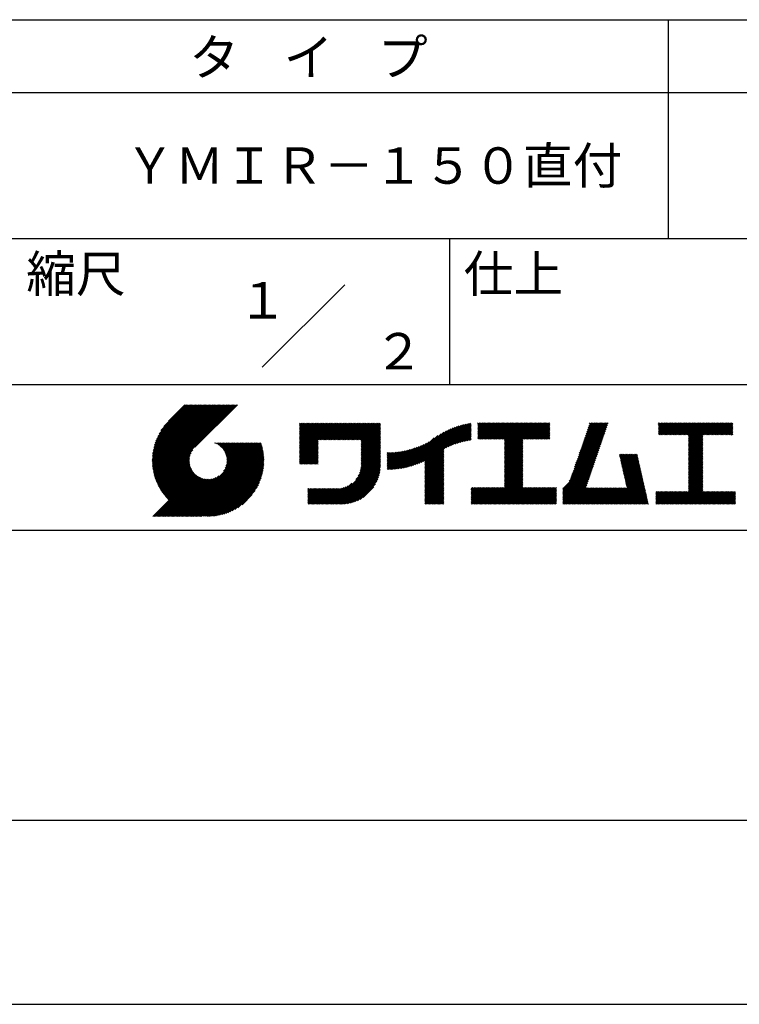
# Model space of a CAD drawing. Extents: x 0 to 420, y 0 to 594.
# Drawn here: x 221 to 319, y 0 to 135 of the extents above; entities that cross this region are included whole.
import ezdxf
from ezdxf.enums import TextEntityAlignment as Align

# ---------------------------------------------------------------- set-up
doc = ezdxf.new("R2010")
doc.units = 0
doc.header["$LTSCALE"] = 0.4
doc.layers.get('DEFPOINTS').update_dxf_attribs({"linetype": 'CONTINUOUS'})
doc.layers.add('TITLE', color=7, linetype='CONTINUOUS')
doc.styles.get("Standard").update_dxf_attribs({"font": 'romans.shx', "bigfont": 'bigfont.shx'})

msp = doc.modelspace()

# ---------------------------------------------------------------- linework, layer by layer
at = {"layer": 'DEFPOINTS'}
msp.add_line((0, 0), (420, 0), dxfattribs=at)
at = {"layer": 'TITLE'}
for p, q in [((40, 135), (399.5, 135)), ((309.75, 135), (309.75, 105)), ((40, 125), (399.5, 125)), ((40, 105), (399.5, 105)), ((279.75, 105), (279.75, 85)), ((254.09, 87.34), (265.41, 98.66)), ((219.75, 85), (399.5, 85)), ((239, 74.67), (246.54, 82.21)), ((239, 74.5), (246.71, 82.21)), ((239, 74.33), (246.89, 82.21)), ((239.01, 74.85), (246.36, 82.21)), ((239.01, 74.16), (247.06, 82.21)), ((239.02, 75.04), (246.19, 82.21)), ((239.02, 73.99), (247.24, 82.21)), ((239.03, 75.22), (246.01, 82.21)), ((239.04, 73.83), (247.41, 82.21)), ((239.05, 75.42), (245.84, 82.21)), ((239.05, 73.67), (247.59, 82.21)), ((239.07, 73.52), (247.76, 82.21)), ((239.08, 75.62), (245.67, 82.21)), ((239.09, 73.37), (247.93, 82.21)), ((239.11, 75.82), (245.49, 82.21)), ((239.12, 73.22), (248.11, 82.21)), ((239.15, 76.04), (245.32, 82.21)), ((239.15, 73.07), (248.28, 82.21)), ((239.18, 72.93), (248.46, 82.21)), ((239.19, 76.26), (245.14, 82.21)), ((239.21, 72.78), (248.63, 82.21)), ((239.24, 72.64), (248.81, 82.21)), ((239.25, 76.49), (244.97, 82.21)), ((239.28, 72.51), (248.98, 82.21)), ((239.32, 76.73), (244.79, 82.21)), ((239.32, 72.37), (249.16, 82.21)), ((239.36, 72.24), (249.33, 82.21)), ((239.4, 76.99), (244.62, 82.21)), ((239.4, 72.11), (249.51, 82.21)), ((239.45, 71.98), (249.68, 82.21)), ((239.5, 77.26), (244.44, 82.21)), ((239.5, 71.85), (249.85, 82.21)), ((239.54, 71.72), (250.03, 82.21)), ((239.59, 71.6), (250.2, 82.21)), ((239.61, 77.55), (244.27, 82.21)), ((239.65, 71.48), (250.38, 82.21)), ((239.7, 71.36), (250.55, 82.21)), ((239.76, 77.87), (244.09, 82.21)), ((239.94, 78.23), (243.92, 82.21)), ((240.19, 78.66), (243.74, 82.21)), ((240.6, 79.24), (243.57, 82.21)), ((243.48, 82.21), (241.24, 79.97)), ((250.68, 82.21), (244.84, 76.37)), ((259.19, 76.11), (262.76, 79.69)), ((259.19, 75.94), (262.94, 79.69)), ((259.19, 75.76), (263.11, 79.69)), ((259.19, 75.41), (263.46, 79.69)), ((259.19, 75.59), (263.29, 79.69)), ((259.19, 74.89), (263.99, 79.69)), ((259.19, 75.07), (263.81, 79.69)), ((259.19, 75.24), (263.64, 79.69)), ((259.19, 76.99), (261.89, 79.69)), ((259.19, 76.64), (262.24, 79.69)), ((259.19, 76.81), (262.06, 79.69)), ((259.19, 76.29), (262.59, 79.69)), ((259.19, 76.46), (262.41, 79.69)), ((259.19, 77.16), (261.72, 79.69)), ((259.19, 77.34), (261.54, 79.69)), ((259.19, 77.51), (261.37, 79.69)), ((259.19, 77.68), (261.19, 79.69)), ((259.19, 77.86), (261.02, 79.69)), ((259.19, 78.91), (259.97, 79.69)), ((259.19, 78.73), (260.14, 79.69)), ((259.19, 79.08), (259.8, 79.69)), ((259.19, 79.43), (259.45, 79.69)), ((259.19, 79.6), (259.27, 79.69)), ((259.19, 79.26), (259.62, 79.69)), ((259.19, 78.56), (260.32, 79.69)), ((259.19, 78.38), (260.49, 79.69)), ((259.19, 78.21), (260.67, 79.69)), ((259.19, 78.03), (260.84, 79.69)), ((261.85, 77.38), (264.16, 79.69)), ((262.02, 77.38), (264.33, 79.69)), ((262.2, 77.38), (264.51, 79.69)), ((262.37, 77.38), (264.68, 79.69)), ((262.55, 77.38), (264.86, 79.69)), ((262.72, 77.38), (265.03, 79.69)), ((262.9, 77.38), (265.21, 79.69)), ((263.07, 77.38), (265.38, 79.69)), ((263.25, 77.38), (265.56, 79.69)), ((263.42, 77.38), (265.73, 79.69)), ((263.59, 77.38), (265.91, 79.69)), ((263.77, 77.38), (266.08, 79.69)), ((263.94, 77.38), (266.25, 79.69)), ((264.12, 77.38), (266.43, 79.69)), ((264.29, 77.38), (266.6, 79.69)), ((264.47, 77.38), (266.78, 79.69)), ((264.64, 77.38), (266.95, 79.69)), ((264.82, 77.38), (267.13, 79.69)), ((264.99, 77.38), (267.3, 79.69)), ((265.17, 77.38), (267.48, 79.69)), ((265.34, 77.38), (267.65, 79.69)), ((265.51, 77.38), (267.83, 79.69)), ((265.69, 77.38), (268, 79.69)), ((265.86, 77.38), (268.17, 79.69)), ((266.04, 77.38), (268.35, 79.69)), ((266.21, 77.38), (268.52, 79.69)), ((266.39, 77.38), (268.7, 79.69)), ((266.56, 77.38), (268.87, 79.69)), ((266.74, 77.38), (269.05, 79.69)), ((266.91, 77.38), (269.22, 79.69)), ((267.09, 77.38), (269.4, 79.69)), ((267.26, 77.38), (269.57, 79.69)), ((267.44, 77.38), (269.75, 79.69)), ((267.61, 77.38), (269.92, 79.69)), ((267.65, 77.07), (270.27, 79.69)), ((267.65, 77.24), (270.1, 79.69)), ((279.25, 76.28), (282.65, 79.68)), ((283.63, 77.51), (285.83, 79.71)), ((283.63, 77.69), (285.65, 79.71)), ((283.63, 77.86), (285.48, 79.71)), ((283.63, 78.21), (285.13, 79.71)), ((283.63, 78.03), (285.3, 79.71)), ((283.63, 78.38), (284.95, 79.71)), ((283.63, 78.73), (284.6, 79.71)), ((283.63, 78.91), (284.43, 79.71)), ((283.63, 79.43), (283.91, 79.71)), ((283.63, 79.61), (283.73, 79.71)), ((283.63, 79.08), (284.26, 79.71)), ((283.63, 79.26), (284.08, 79.71)), ((283.63, 78.56), (284.78, 79.71)), ((283.78, 77.49), (286, 79.71)), ((283.95, 77.49), (286.18, 79.71)), ((284.13, 77.49), (286.35, 79.71)), ((284.3, 77.49), (286.52, 79.71)), ((284.48, 77.49), (286.7, 79.71)), ((284.65, 77.49), (286.87, 79.71)), ((284.82, 77.49), (287.05, 79.71)), ((285, 77.49), (287.22, 79.71)), ((285.17, 77.49), (287.4, 79.71)), ((285.35, 77.49), (287.57, 79.71)), ((285.52, 77.49), (287.75, 79.71)), ((285.7, 77.49), (287.92, 79.71)), ((285.87, 77.49), (288.1, 79.71)), ((286.05, 77.49), (288.27, 79.71)), ((286.22, 77.49), (288.45, 79.71)), ((286.4, 77.49), (288.62, 79.71)), ((286.57, 77.49), (288.79, 79.71)), ((286.74, 77.49), (288.97, 79.71)), ((286.92, 77.49), (289.14, 79.71)), ((287.09, 77.49), (289.32, 79.71)), ((287.27, 77.49), (289.49, 79.71)), ((287.32, 76.15), (290.89, 79.71)), ((287.32, 75.8), (291.24, 79.71)), ((287.32, 75.97), (291.06, 79.71)), ((287.32, 75.45), (291.59, 79.71)), ((287.32, 75.62), (291.41, 79.71)), ((287.32, 75.1), (291.94, 79.71)), ((287.32, 75.27), (291.76, 79.71)), ((287.32, 77.19), (289.84, 79.71)), ((287.32, 77.02), (290.02, 79.71)), ((287.32, 76.67), (290.37, 79.71)), ((287.32, 76.84), (290.19, 79.71)), ((287.32, 76.32), (290.71, 79.71)), ((287.32, 76.49), (290.54, 79.71)), ((287.32, 77.37), (289.67, 79.71)), ((289.89, 77.49), (292.11, 79.71)), ((290.06, 77.49), (292.29, 79.71)), ((290.24, 77.49), (292.46, 79.71)), ((290.41, 77.49), (292.63, 79.71)), ((290.59, 77.49), (292.81, 79.71)), ((290.76, 77.49), (292.98, 79.71)), ((290.93, 77.49), (293.16, 79.71)), ((291.11, 77.49), (293.33, 79.71)), ((291.28, 77.49), (293.51, 79.71)), ((297.66, 75.83), (301.53, 79.71)), ((297.75, 76.09), (301.36, 79.71)), ((297.84, 76.36), (301.19, 79.71)), ((297.93, 76.63), (301.01, 79.71)), ((298.02, 76.89), (300.84, 79.71)), ((298.11, 77.16), (300.66, 79.71)), ((298.21, 77.43), (300.49, 79.71)), ((298.3, 77.69), (300.32, 79.71)), ((298.39, 77.96), (300.14, 79.71)), ((298.48, 78.22), (299.97, 79.71)), ((298.57, 78.49), (299.79, 79.71)), ((298.66, 78.76), (299.62, 79.71)), ((298.76, 79.02), (299.44, 79.71)), ((298.85, 79.29), (299.27, 79.71)), ((298.94, 79.56), (299.09, 79.71)), ((308.41, 78.72), (309.39, 79.71)), ((308.41, 78.9), (309.22, 79.71)), ((308.41, 79.07), (309.04, 79.71)), ((308.41, 79.42), (308.7, 79.71)), ((308.41, 79.6), (308.52, 79.71)), ((308.41, 79.25), (308.87, 79.71)), ((308.41, 78.55), (309.57, 79.71)), ((308.41, 78.2), (309.92, 79.71)), ((308.41, 78.38), (309.74, 79.71)), ((308.44, 78.06), (310.09, 79.71)), ((308.61, 78.06), (310.27, 79.71)), ((308.79, 78.06), (310.44, 79.71)), ((308.96, 78.06), (310.62, 79.71)), ((309.14, 78.06), (310.79, 79.71)), ((309.31, 78.06), (310.96, 79.71)), ((309.49, 78.06), (311.14, 79.71)), ((309.66, 78.06), (311.31, 79.71)), ((309.84, 78.06), (311.49, 79.71)), ((310.01, 78.06), (311.66, 79.71)), ((310.19, 78.06), (311.84, 79.71)), ((310.36, 78.06), (312.01, 79.71)), ((310.53, 78.06), (312.19, 79.71)), ((310.71, 78.06), (312.36, 79.71)), ((310.88, 78.06), (312.54, 79.71)), ((311.06, 78.06), (312.71, 79.71)), ((311.23, 78.06), (312.88, 79.71)), ((311.41, 78.06), (313.06, 79.71)), ((311.58, 78.06), (313.23, 79.71)), ((311.76, 78.06), (313.41, 79.71)), ((311.93, 78.06), (313.58, 79.71)), ((312.11, 78.06), (313.76, 79.71)), ((312.28, 78.06), (313.93, 79.71)), ((312.45, 78.06), (314.11, 79.71)), ((312.51, 77.07), (315.15, 79.71)), ((312.51, 76.9), (315.33, 79.71)), ((312.51, 76.72), (315.5, 79.71)), ((312.51, 77.25), (314.98, 79.71)), ((312.51, 77.42), (314.81, 79.71)), ((312.51, 77.59), (314.63, 79.71)), ((312.51, 77.77), (314.46, 79.71)), ((312.51, 76.37), (315.85, 79.71)), ((312.51, 76.55), (315.68, 79.71)), ((312.51, 76.2), (316.03, 79.71)), ((312.51, 77.94), (314.28, 79.71)), ((314.55, 78.06), (316.2, 79.71)), ((314.72, 78.06), (316.38, 79.71)), ((314.9, 78.06), (316.55, 79.71)), ((315.07, 78.06), (316.73, 79.71)), ((315.25, 78.06), (316.9, 79.71)), ((315.42, 78.06), (317.07, 79.71)), ((315.6, 78.06), (317.25, 79.71)), ((315.77, 78.06), (317.42, 79.71)), ((315.95, 78.06), (317.6, 79.71)), ((316.12, 78.06), (317.77, 79.71)), ((316.3, 78.06), (317.95, 79.71)), ((316.47, 78.06), (318.12, 79.71)), ((316.64, 78.06), (318.3, 79.71)), ((316.82, 78.06), (318.47, 79.71)), ((316.99, 78.06), (318.61, 79.68)), ((267.65, 76.89), (270.28, 79.52)), ((267.65, 76.72), (270.28, 79.35)), ((267.65, 76.54), (270.28, 79.17)), ((267.65, 76.37), (270.28, 79)), ((267.65, 76.19), (270.28, 78.83)), ((267.65, 76.02), (270.28, 78.65)), ((267.65, 75.85), (270.28, 78.48)), ((267.65, 75.67), (270.28, 78.3)), ((274.25, 73.72), (278.98, 78.45)), ((274.49, 73.79), (279.33, 78.63)), ((274.74, 73.86), (279.66, 78.78)), ((275, 73.95), (279.96, 78.91)), ((275.27, 74.04), (280.25, 79.03)), ((275.55, 74.15), (280.53, 79.13)), ((275.85, 74.27), (280.8, 79.22)), ((276.16, 74.41), (281.05, 79.3)), ((276.36, 73.56), (282.44, 79.64)), ((276.36, 73.73), (282.23, 79.6)), ((276.36, 73.91), (282, 79.55)), ((276.36, 74.08), (281.78, 79.5)), ((276.36, 74.26), (281.54, 79.44)), ((276.36, 74.43), (281.3, 79.38)), ((279.58, 76.43), (282.72, 79.57)), ((279.89, 76.57), (282.72, 79.4)), ((280.19, 76.69), (282.72, 79.22)), ((280.47, 76.8), (282.72, 79.05)), ((280.74, 76.89), (282.72, 78.87)), ((280.99, 76.97), (282.72, 78.7)), ((281.24, 77.05), (282.72, 78.52)), ((281.49, 77.12), (282.72, 78.35)), ((291.46, 77.49), (293.51, 79.54)), ((291.63, 77.49), (293.51, 79.36)), ((291.81, 77.49), (293.51, 79.19)), ((291.98, 77.49), (293.51, 79.01)), ((292.16, 77.49), (293.51, 78.84)), ((292.33, 77.49), (293.51, 78.67)), ((292.51, 77.49), (293.51, 78.49)), ((292.68, 77.49), (293.51, 78.32)), ((297.2, 74.5), (301.07, 78.37)), ((297.29, 74.76), (301.17, 78.64)), ((297.38, 75.03), (301.26, 78.91)), ((297.47, 75.3), (301.35, 79.17)), ((297.56, 75.56), (301.44, 79.44)), ((317.17, 78.06), (318.61, 79.5)), ((317.34, 78.06), (318.61, 79.33)), ((317.52, 78.06), (318.61, 79.15)), ((317.69, 78.06), (318.61, 78.98)), ((317.87, 78.06), (318.61, 78.8)), ((318.04, 78.06), (318.61, 78.63)), ((318.22, 78.06), (318.61, 78.46)), ((242.75, 66.9), (252.83, 76.97)), ((242.93, 66.9), (253, 76.97)), ((243.1, 66.9), (253.17, 76.97)), ((243.28, 66.9), (253.35, 76.97)), ((243.45, 66.9), (253.52, 76.97)), ((243.63, 66.9), (253.7, 76.97)), ((243.8, 66.9), (253.87, 76.97)), ((247.57, 76.95), (247.59, 76.97)), ((247.69, 76.9), (247.76, 76.97)), ((247.81, 76.85), (247.94, 76.97)), ((247.92, 76.79), (248.11, 76.97)), ((248.03, 76.72), (248.29, 76.97)), ((248.14, 76.65), (248.46, 76.97)), ((248.24, 76.58), (248.64, 76.97)), ((248.33, 76.5), (248.81, 76.97)), ((248.42, 76.41), (248.99, 76.97)), ((248.51, 76.33), (249.16, 76.97)), ((248.6, 76.24), (249.33, 76.97)), ((248.67, 76.14), (249.51, 76.97)), ((248.75, 76.04), (249.68, 76.97)), ((248.75, 73.08), (252.65, 76.97)), ((248.82, 75.94), (249.86, 76.97)), ((248.88, 75.83), (250.03, 76.97)), ((248.95, 75.71), (250.21, 76.97)), ((248.99, 73.49), (252.48, 76.97)), ((249, 75.59), (250.38, 76.97)), ((249.05, 75.47), (250.56, 76.97)), ((249.1, 75.34), (250.73, 76.97)), ((249.1, 73.77), (252.3, 76.97)), ((249.14, 75.21), (250.91, 76.97)), ((249.16, 74.01), (252.13, 76.97)), ((249.17, 75.06), (251.08, 76.97)), ((249.2, 74.92), (251.25, 76.97)), ((249.2, 74.22), (251.95, 76.97)), ((249.21, 74.76), (251.43, 76.97)), ((249.22, 74.41), (251.78, 76.97)), ((249.22, 74.59), (251.6, 76.97)), ((259.19, 74.72), (261.75, 77.28)), ((259.19, 74.54), (261.75, 77.1)), ((267.65, 75.5), (270.28, 78.13)), ((267.65, 75.32), (270.28, 77.95)), ((267.65, 75.15), (270.28, 77.78)), ((267.65, 74.97), (270.28, 77.6)), ((267.65, 74.8), (270.28, 77.43)), ((267.65, 74.62), (270.28, 77.25)), ((267.65, 74.45), (270.28, 77.08)), ((273.35, 73.52), (276.97, 77.14)), ((273.57, 73.56), (277.66, 77.65)), ((273.79, 73.61), (278.17, 77.99)), ((274.02, 73.66), (278.6, 78.24)), ((281.72, 77.18), (282.72, 78.18)), ((281.95, 77.23), (282.72, 78)), ((282.17, 77.28), (282.72, 77.83)), ((282.39, 77.32), (282.72, 77.65)), ((282.6, 77.36), (282.72, 77.48)), ((287.32, 74.92), (289.81, 77.41)), ((287.32, 74.75), (289.81, 77.24)), ((287.32, 74.57), (289.81, 77.06)), ((292.85, 77.49), (293.51, 78.14)), ((293.03, 77.49), (293.51, 77.97)), ((293.2, 77.49), (293.51, 77.79)), ((293.38, 77.49), (293.51, 77.62)), ((296.74, 73.16), (300.61, 77.04)), ((296.83, 73.43), (300.71, 77.31)), ((296.92, 73.7), (300.8, 77.57)), ((297.01, 73.96), (300.89, 77.84)), ((297.1, 74.23), (300.98, 78.11)), ((312.51, 76.02), (314.51, 78.01)), ((312.51, 75.85), (314.51, 77.84)), ((312.51, 75.67), (314.51, 77.67)), ((312.51, 75.5), (314.51, 77.49)), ((312.51, 75.33), (314.51, 77.32)), ((312.51, 75.15), (314.51, 77.14)), ((312.51, 74.98), (314.51, 76.97)), ((318.39, 78.06), (318.61, 78.28)), ((318.56, 78.06), (318.61, 78.11)), ((239.76, 71.24), (244.56, 76.04)), ((239.81, 71.12), (244.32, 75.63)), ((243.97, 66.9), (253.95, 76.87)), ((244.15, 66.9), (253.99, 76.74)), ((244.32, 66.9), (254.03, 76.61)), ((244.5, 66.9), (254.06, 76.47)), ((244.67, 66.9), (254.1, 76.33)), ((244.85, 66.9), (254.13, 76.19)), ((245.02, 66.9), (254.16, 76.04)), ((245.2, 66.9), (254.19, 75.89)), ((245.37, 66.9), (254.21, 75.74)), ((259.19, 74.37), (261.75, 76.93)), ((259.19, 74.19), (261.75, 76.75)), ((259.24, 74.07), (261.75, 76.58)), ((259.42, 74.07), (261.75, 76.4)), ((259.59, 74.07), (261.75, 76.23)), ((259.76, 74.07), (261.75, 76.05)), ((259.94, 74.07), (261.75, 75.88)), ((260.11, 74.07), (261.75, 75.71)), ((267.4, 72.81), (270.28, 75.68)), ((267.5, 73.08), (270.28, 75.86)), ((267.56, 73.32), (270.28, 76.03)), ((267.6, 73.53), (270.28, 76.21)), ((267.63, 73.73), (270.28, 76.38)), ((267.64, 73.92), (270.28, 76.56)), ((267.65, 74.27), (270.28, 76.91)), ((267.65, 74.1), (270.28, 76.73)), ((271.2, 73.47), (273.62, 75.88)), ((271.2, 73.64), (273.4, 75.84)), ((271.2, 73.81), (273.19, 75.8)), ((271.2, 73.99), (272.98, 75.77)), ((271.2, 74.16), (272.78, 75.74)), ((271.2, 74.34), (272.58, 75.71)), ((271.2, 74.51), (272.38, 75.69)), ((271.2, 74.69), (272.19, 75.68)), ((271.2, 74.86), (272, 75.66)), ((271.2, 75.04), (271.82, 75.65)), ((271.2, 75.56), (271.28, 75.64)), ((271.2, 75.21), (271.64, 75.64)), ((271.2, 75.39), (271.46, 75.64)), ((271.24, 73.33), (273.84, 75.93)), ((271.41, 73.33), (274.07, 75.98)), ((271.59, 73.33), (274.31, 76.05)), ((271.77, 73.34), (274.55, 76.11)), ((271.96, 73.35), (274.8, 76.19)), ((272.15, 73.36), (275.06, 76.28)), ((272.34, 73.38), (275.34, 76.38)), ((272.53, 73.4), (275.62, 76.49)), ((272.73, 73.42), (275.92, 76.61)), ((272.93, 73.45), (276.24, 76.76)), ((273.14, 73.48), (276.59, 76.93)), ((276.36, 73.38), (278.99, 76.01)), ((276.36, 73.21), (278.99, 75.84)), ((276.36, 73.03), (278.99, 75.66)), ((287.32, 74.4), (289.81, 76.89)), ((287.32, 74.23), (289.81, 76.71)), ((287.32, 74.05), (289.81, 76.54)), ((287.32, 73.88), (289.81, 76.36)), ((287.32, 73.7), (289.81, 76.19)), ((287.32, 73.53), (289.81, 76.02)), ((287.32, 73.35), (289.81, 75.84)), ((287.32, 73.18), (289.81, 75.67)), ((296.17, 71.72), (300.16, 75.71)), ((296.37, 72.1), (300.25, 75.98)), ((296.46, 72.37), (300.34, 76.24)), ((296.55, 72.63), (300.43, 76.51)), ((296.65, 72.9), (300.52, 76.78)), ((312.51, 74.8), (314.51, 76.79)), ((312.51, 74.63), (314.51, 76.62)), ((312.51, 74.45), (314.51, 76.44)), ((312.51, 74.28), (314.51, 76.27)), ((312.51, 74.1), (314.51, 76.09)), ((312.51, 73.93), (314.51, 75.92)), ((312.51, 73.75), (314.51, 75.74)), ((239.87, 71.01), (244.21, 75.34)), ((239.93, 70.89), (244.15, 75.1)), ((240, 70.78), (244.11, 74.89)), ((240.06, 70.67), (244.09, 74.7)), ((240.13, 70.56), (244.09, 74.52)), ((240.19, 70.45), (244.09, 74.35)), ((245.55, 66.9), (254.24, 75.59)), ((245.72, 66.9), (254.26, 75.44)), ((245.93, 66.94), (254.27, 75.28)), ((246.09, 66.92), (254.29, 75.12)), ((246.25, 66.91), (254.3, 74.95)), ((246.42, 66.91), (254.32, 74.8)), ((246.59, 66.9), (254.31, 74.62)), ((246.77, 66.9), (254.31, 74.44)), ((246.95, 66.91), (254.3, 74.26)), ((260.29, 74.07), (261.75, 75.53)), ((260.46, 74.07), (261.75, 75.36)), ((260.64, 74.07), (261.75, 75.18)), ((260.81, 74.07), (261.75, 75.01)), ((260.99, 74.07), (261.75, 74.83)), ((261.16, 74.07), (261.75, 74.66)), ((261.34, 74.07), (261.75, 74.48)), ((261.51, 74.07), (261.75, 74.31)), ((263.7, 68.58), (270.28, 75.16)), ((263.87, 68.58), (270.28, 74.98)), ((264.05, 68.58), (270.28, 74.81)), ((264.22, 68.58), (270.28, 74.64)), ((264.4, 68.58), (270.28, 74.46)), ((264.57, 68.58), (270.28, 74.29)), ((266.91, 71.96), (270.28, 75.33)), ((267.25, 72.48), (270.28, 75.51)), ((276.36, 72.86), (278.99, 75.49)), ((276.36, 72.68), (278.99, 75.32)), ((276.36, 72.51), (278.99, 75.14)), ((276.36, 72.34), (278.99, 74.97)), ((276.36, 72.16), (278.99, 74.79)), ((276.36, 71.99), (278.99, 74.62)), ((276.36, 71.81), (278.99, 74.44)), ((276.36, 71.64), (278.99, 74.27)), ((287.32, 73), (289.81, 75.49)), ((287.32, 72.83), (289.81, 75.32)), ((287.32, 72.65), (289.81, 75.14)), ((287.32, 72.48), (289.81, 74.97)), ((287.32, 72.31), (289.81, 74.79)), ((287.32, 72.13), (289.81, 74.62)), ((287.32, 71.96), (289.81, 74.44)), ((287.32, 71.78), (289.81, 74.27)), ((295.3, 70.68), (300.06, 75.44)), ((295.3, 70.5), (299.97, 75.18)), ((295.3, 70.33), (299.88, 74.91)), ((295.3, 70.15), (299.79, 74.64)), ((295.3, 69.98), (299.7, 74.38)), ((303.06, 75.3), (303.2, 75.43)), ((303.09, 75.15), (303.37, 75.43)), ((303.12, 75.01), (303.55, 75.43)), ((303.16, 74.87), (303.72, 75.43)), ((303.19, 74.73), (303.89, 75.43)), ((303.22, 74.58), (304.07, 75.43)), ((303.25, 74.44), (304.24, 75.43)), ((303.28, 74.3), (304.42, 75.43)), ((303.32, 74.16), (304.59, 75.43)), ((303.35, 74.02), (304.77, 75.43)), ((303.38, 73.87), (304.94, 75.43)), ((303.41, 73.73), (305.12, 75.43)), ((303.45, 73.59), (305.29, 75.43)), ((303.48, 73.45), (305.47, 75.43)), ((303.51, 73.3), (305.52, 75.31)), ((303.54, 73.16), (305.55, 75.17)), ((303.58, 73.02), (305.58, 75.03)), ((303.61, 72.88), (305.61, 74.88)), ((303.64, 72.74), (305.65, 74.74)), ((303.67, 72.59), (305.68, 74.6)), ((303.71, 72.45), (305.71, 74.46)), ((303.74, 72.31), (305.74, 74.32)), ((312.51, 73.58), (314.51, 75.57)), ((312.51, 73.4), (314.51, 75.4)), ((312.51, 73.23), (314.51, 75.22)), ((312.51, 73.06), (314.51, 75.05)), ((312.51, 72.88), (314.51, 74.87)), ((312.51, 72.71), (314.51, 74.7)), ((312.51, 72.53), (314.51, 74.52)), ((312.51, 72.36), (314.51, 74.35)), ((240.26, 70.35), (244.11, 74.2)), ((240.33, 70.24), (244.14, 74.05)), ((240.4, 70.14), (244.17, 73.91)), ((240.48, 70.04), (244.21, 73.77)), ((240.55, 69.94), (244.25, 73.64)), ((240.63, 69.84), (244.31, 73.52)), ((240.7, 69.74), (244.36, 73.4)), ((240.78, 69.65), (244.42, 73.28)), ((240.86, 69.55), (244.49, 73.18)), ((240.95, 69.46), (244.56, 73.07)), ((241.03, 69.37), (244.63, 72.97)), ((247.13, 66.92), (254.29, 74.08)), ((247.32, 66.93), (254.28, 73.89)), ((247.51, 66.95), (254.26, 73.69)), ((247.71, 66.98), (254.23, 73.49)), ((247.92, 67.01), (254.2, 73.29)), ((248.13, 67.05), (254.16, 73.07)), ((261.69, 74.07), (261.75, 74.13)), ((264.75, 68.58), (270.28, 74.11)), ((264.92, 68.58), (270.28, 73.94)), ((265.1, 68.58), (270.28, 73.76)), ((265.28, 68.59), (270.27, 73.58)), ((265.47, 68.61), (270.25, 73.39)), ((265.67, 68.63), (270.23, 73.19)), ((265.88, 68.66), (270.2, 72.98)), ((276.36, 71.46), (278.99, 74.09)), ((276.36, 71.29), (278.99, 73.92)), ((276.36, 71.11), (278.99, 73.74)), ((276.36, 70.94), (278.99, 73.57)), ((276.36, 70.76), (278.99, 73.4)), ((276.36, 70.59), (278.99, 73.22)), ((276.36, 70.42), (278.99, 73.05)), ((285.17, 68.58), (289.81, 73.22)), ((285.35, 68.58), (289.81, 73.05)), ((287.32, 71.61), (289.81, 74.1)), ((287.32, 71.43), (289.81, 73.92)), ((287.32, 71.26), (289.81, 73.75)), ((287.32, 71.08), (289.81, 73.57)), ((287.32, 70.91), (289.81, 73.4)), ((295.3, 69.8), (299.61, 74.11)), ((295.3, 69.63), (299.51, 73.85)), ((295.3, 69.45), (299.42, 73.58)), ((295.3, 69.28), (299.33, 73.31)), ((295.3, 69.1), (299.24, 73.05)), ((303.77, 72.17), (305.78, 74.17)), ((303.8, 72.03), (305.81, 74.03)), ((303.84, 71.88), (305.84, 73.89)), ((303.87, 71.74), (305.87, 73.75)), ((303.9, 71.6), (305.91, 73.6)), ((303.93, 71.46), (305.94, 73.46)), ((303.96, 71.31), (305.97, 73.32)), ((304, 71.17), (306, 73.18)), ((304.03, 71.03), (306.03, 73.04)), ((312.51, 72.18), (314.51, 74.17)), ((312.51, 72.01), (314.51, 74)), ((312.51, 71.83), (314.51, 73.82)), ((312.51, 71.66), (314.51, 73.65)), ((312.51, 71.48), (314.51, 73.48)), ((312.51, 71.31), (314.51, 73.3)), ((312.51, 71.14), (314.51, 73.13)), ((312.51, 70.96), (314.51, 72.95)), ((239.09, 66.9), (244.88, 72.7)), ((239.26, 66.9), (244.97, 72.61)), ((239.44, 66.9), (245.07, 72.53)), ((239.61, 66.9), (245.17, 72.46)), ((239.79, 66.9), (245.27, 72.39)), ((239.96, 66.9), (245.38, 72.32)), ((240.13, 66.9), (245.5, 72.26)), ((240.31, 66.9), (245.61, 72.21)), ((240.48, 66.9), (245.74, 72.16)), ((240.66, 66.9), (245.87, 72.11)), ((240.83, 66.9), (246, 72.07)), ((241.01, 66.9), (246.14, 72.04)), ((241.11, 69.28), (244.71, 72.88)), ((241.18, 66.9), (246.29, 72.01)), ((241.2, 69.19), (244.8, 72.78)), ((241.36, 66.9), (246.45, 72)), ((241.53, 66.9), (246.62, 71.99)), ((241.71, 66.9), (246.8, 71.99)), ((241.88, 66.9), (246.99, 72.01)), ((242.05, 66.9), (247.2, 72.05)), ((242.23, 66.9), (247.44, 72.11)), ((242.4, 66.9), (247.72, 72.22)), ((242.58, 66.9), (248.13, 72.46)), ((248.36, 67.09), (254.12, 72.85)), ((248.59, 67.15), (254.06, 72.62)), ((248.83, 67.22), (253.99, 72.38)), ((249.08, 67.3), (253.91, 72.12)), ((249.36, 67.39), (253.81, 71.85)), ((249.65, 67.51), (253.7, 71.56)), ((266.09, 68.71), (270.15, 72.76)), ((266.33, 68.76), (270.1, 72.53)), ((266.57, 68.84), (270.02, 72.29)), ((266.84, 68.93), (269.93, 72.02)), ((267.14, 69.05), (269.81, 71.72)), ((276.36, 70.24), (278.99, 72.87)), ((276.36, 70.07), (278.99, 72.7)), ((276.36, 69.89), (278.99, 72.52)), ((276.36, 69.72), (278.99, 72.35)), ((276.36, 69.54), (278.99, 72.17)), ((276.36, 69.37), (278.99, 72)), ((276.36, 69.19), (278.99, 71.82)), ((276.36, 69.02), (278.99, 71.65)), ((285.52, 68.58), (289.81, 72.87)), ((285.7, 68.58), (289.81, 72.7)), ((285.87, 68.58), (289.81, 72.52)), ((286.04, 68.58), (289.81, 72.35)), ((286.22, 68.58), (289.81, 72.18)), ((286.39, 68.58), (289.81, 72)), ((286.57, 68.58), (289.81, 71.83)), ((286.74, 68.58), (289.81, 71.65)), ((295.3, 68.93), (299.15, 72.78)), ((295.3, 68.76), (299.05, 72.51)), ((295.3, 68.58), (298.96, 72.25)), ((295.47, 68.58), (298.87, 71.98)), ((295.65, 68.58), (298.78, 71.72)), ((301.93, 68.58), (306.1, 72.75)), ((302.1, 68.58), (306.13, 72.61)), ((302.28, 68.58), (306.16, 72.47)), ((302.45, 68.58), (306.2, 72.32)), ((302.63, 68.58), (306.23, 72.18)), ((302.8, 68.58), (306.26, 72.04)), ((302.98, 68.58), (306.29, 71.9)), ((303.15, 68.58), (306.33, 71.76)), ((303.33, 68.58), (306.36, 71.61)), ((304.06, 70.89), (306.07, 72.89)), ((310.83, 68.58), (314.51, 72.25)), ((311.01, 68.58), (314.51, 72.08)), ((311.18, 68.58), (314.51, 71.9)), ((311.36, 68.58), (314.51, 71.73)), ((311.53, 68.58), (314.51, 71.56)), ((312.51, 70.79), (314.51, 72.78)), ((312.51, 70.61), (314.51, 72.6)), ((312.51, 70.44), (314.51, 72.43)), ((249.97, 67.66), (253.55, 71.24)), ((250.32, 67.84), (253.37, 70.89)), ((250.75, 68.09), (253.12, 70.46)), ((260.32, 68.87), (262.15, 70.7)), ((260.32, 69.05), (261.97, 70.7)), ((260.32, 68.7), (262.32, 70.7)), ((260.32, 69.22), (261.8, 70.7)), ((260.32, 70.44), (260.58, 70.7)), ((260.32, 70.27), (260.75, 70.7)), ((260.32, 70.62), (260.4, 70.7)), ((260.32, 69.92), (261.1, 70.7)), ((260.32, 70.09), (260.93, 70.7)), ((260.32, 69.4), (261.62, 70.7)), ((260.32, 69.57), (261.45, 70.7)), ((260.32, 69.74), (261.28, 70.7)), ((260.38, 68.58), (262.5, 70.7)), ((260.56, 68.58), (262.67, 70.7)), ((260.73, 68.58), (262.85, 70.7)), ((260.91, 68.58), (263.02, 70.7)), ((261.08, 68.58), (263.2, 70.7)), ((261.26, 68.58), (263.37, 70.7)), ((261.43, 68.58), (263.54, 70.7)), ((261.6, 68.58), (263.72, 70.7)), ((261.78, 68.58), (263.89, 70.7)), ((261.95, 68.58), (264.07, 70.7)), ((262.13, 68.58), (264.24, 70.7)), ((262.3, 68.58), (264.42, 70.7)), ((262.48, 68.58), (264.61, 70.71)), ((262.65, 68.58), (264.81, 70.74)), ((262.83, 68.58), (265.03, 70.78)), ((263, 68.58), (265.27, 70.85)), ((263.18, 68.58), (265.54, 70.94)), ((263.35, 68.58), (265.87, 71.1)), ((263.52, 68.58), (266.38, 71.44)), ((267.49, 69.23), (269.63, 71.37)), ((267.93, 69.49), (269.36, 70.93)), ((276.36, 68.84), (278.99, 71.47)), ((276.36, 68.67), (278.99, 71.3)), ((276.44, 68.58), (278.99, 71.13)), ((276.62, 68.58), (278.99, 70.95)), ((276.79, 68.58), (278.99, 70.78)), ((276.97, 68.58), (278.99, 70.6)), ((277.14, 68.58), (278.99, 70.43)), ((277.32, 68.58), (278.99, 70.25)), ((282.72, 68.75), (284.81, 70.84)), ((282.72, 68.92), (284.64, 70.84)), ((282.72, 69.1), (284.46, 70.84)), ((282.72, 69.27), (284.29, 70.84)), ((282.72, 70.67), (282.89, 70.84)), ((282.72, 70.49), (283.06, 70.84)), ((282.72, 69.97), (283.59, 70.84)), ((282.72, 70.15), (283.41, 70.84)), ((282.72, 70.32), (283.24, 70.84)), ((282.72, 69.8), (283.76, 70.84)), ((282.72, 69.45), (284.11, 70.84)), ((282.72, 69.62), (283.94, 70.84)), ((282.73, 68.58), (284.98, 70.84)), ((282.9, 68.58), (285.16, 70.84)), ((283.08, 68.58), (285.33, 70.84)), ((283.25, 68.58), (285.51, 70.84)), ((283.43, 68.58), (285.68, 70.84)), ((283.6, 68.58), (285.86, 70.84)), ((283.77, 68.58), (286.03, 70.84)), ((283.95, 68.58), (286.21, 70.84)), ((284.12, 68.58), (286.38, 70.84)), ((284.3, 68.58), (286.56, 70.84)), ((284.47, 68.58), (286.73, 70.84)), ((284.65, 68.58), (286.9, 70.84)), ((284.82, 68.58), (287.08, 70.84)), ((285, 68.58), (287.25, 70.84)), ((286.92, 68.58), (289.81, 71.48)), ((287.09, 68.58), (289.81, 71.3)), ((287.27, 68.58), (289.81, 71.13)), ((287.44, 68.58), (289.81, 70.95)), ((287.62, 68.58), (289.87, 70.84)), ((287.79, 68.58), (290.05, 70.84)), ((287.96, 68.58), (290.22, 70.84)), ((288.14, 68.58), (290.4, 70.84)), ((288.31, 68.58), (290.57, 70.84)), ((288.49, 68.58), (290.75, 70.84)), ((288.66, 68.58), (290.92, 70.84)), ((288.84, 68.58), (291.09, 70.84)), ((289.01, 68.58), (291.27, 70.84)), ((289.19, 68.58), (291.44, 70.84)), ((289.36, 68.58), (291.62, 70.84)), ((289.54, 68.58), (291.79, 70.84)), ((289.71, 68.58), (291.97, 70.84)), ((289.88, 68.58), (292.14, 70.84)), ((290.06, 68.58), (292.32, 70.84)), ((290.23, 68.58), (292.49, 70.84)), ((290.41, 68.58), (292.67, 70.84)), ((290.58, 68.58), (292.84, 70.84)), ((290.76, 68.58), (293.01, 70.84)), ((290.93, 68.58), (293.19, 70.84)), ((291.11, 68.58), (293.36, 70.84)), ((291.28, 68.58), (293.54, 70.84)), ((291.46, 68.58), (293.71, 70.84)), ((291.63, 68.58), (293.89, 70.84)), ((291.81, 68.58), (294.06, 70.84)), ((291.98, 68.58), (294.24, 70.84)), ((292.15, 68.58), (294.41, 70.84)), ((292.33, 68.58), (294.42, 70.67)), ((292.5, 68.58), (294.42, 70.49)), ((292.68, 68.58), (294.42, 70.32)), ((295.3, 70.85), (295.32, 70.88)), ((295.82, 68.58), (298.69, 71.45)), ((295.99, 68.58), (298.6, 71.18)), ((296.17, 68.58), (298.5, 70.92)), ((296.34, 68.58), (298.56, 70.8)), ((296.52, 68.58), (298.74, 70.8)), ((296.69, 68.58), (298.91, 70.8)), ((296.87, 68.58), (299.09, 70.8)), ((297.04, 68.58), (299.26, 70.8)), ((297.22, 68.58), (299.44, 70.8)), ((297.39, 68.58), (299.61, 70.8)), ((297.57, 68.58), (299.79, 70.8)), ((297.74, 68.58), (299.96, 70.8)), ((297.92, 68.58), (300.13, 70.8)), ((298.09, 68.58), (300.31, 70.8)), ((298.26, 68.58), (300.48, 70.8)), ((298.44, 68.58), (300.66, 70.8)), ((298.61, 68.58), (300.83, 70.8)), ((298.79, 68.58), (301.01, 70.8)), ((298.96, 68.58), (301.18, 70.8)), ((299.14, 68.58), (301.36, 70.8)), ((299.31, 68.58), (301.53, 70.8)), ((299.49, 68.58), (301.71, 70.8)), ((299.66, 68.58), (301.88, 70.8)), ((299.84, 68.58), (302.05, 70.8)), ((300.01, 68.58), (302.23, 70.8)), ((300.18, 68.58), (302.4, 70.8)), ((300.36, 68.58), (302.58, 70.8)), ((300.53, 68.58), (302.75, 70.8)), ((300.71, 68.58), (302.93, 70.8)), ((300.88, 68.58), (303.1, 70.8)), ((301.06, 68.58), (303.28, 70.8)), ((301.23, 68.58), (303.45, 70.8)), ((301.41, 68.58), (303.63, 70.8)), ((301.58, 68.58), (303.8, 70.8)), ((301.76, 68.58), (303.98, 70.8)), ((303.5, 68.58), (306.39, 71.47)), ((303.68, 68.58), (306.42, 71.33)), ((303.85, 68.58), (306.46, 71.19)), ((304.02, 68.58), (306.49, 71.04)), ((304.2, 68.58), (306.52, 70.9)), ((304.37, 68.58), (306.55, 70.76)), ((304.55, 68.58), (306.59, 70.62)), ((304.72, 68.58), (306.62, 70.48)), ((304.9, 68.58), (306.65, 70.33)), ((308.05, 68.94), (309.4, 70.29)), ((308.05, 69.12), (309.22, 70.29)), ((308.05, 69.29), (309.05, 70.29)), ((308.05, 68.77), (309.57, 70.29)), ((308.05, 68.59), (309.74, 70.29)), ((308.05, 69.99), (308.35, 70.29)), ((308.05, 69.82), (308.52, 70.29)), ((308.05, 69.47), (308.87, 70.29)), ((308.05, 69.64), (308.7, 70.29)), ((308.05, 70.16), (308.17, 70.29)), ((308.21, 68.58), (309.92, 70.29)), ((308.39, 68.58), (310.09, 70.29)), ((308.56, 68.58), (310.27, 70.29)), ((308.74, 68.58), (310.44, 70.29)), ((308.91, 68.58), (310.62, 70.29)), ((309.09, 68.58), (310.79, 70.29)), ((309.26, 68.58), (310.97, 70.29)), ((309.44, 68.58), (311.14, 70.29)), ((309.61, 68.58), (311.32, 70.29)), ((309.79, 68.58), (311.49, 70.29)), ((309.96, 68.58), (311.67, 70.29)), ((310.13, 68.58), (311.84, 70.29)), ((310.31, 68.58), (312.01, 70.29)), ((310.48, 68.58), (312.19, 70.29)), ((310.66, 68.58), (312.36, 70.29)), ((311.71, 68.58), (314.51, 71.38)), ((311.88, 68.58), (314.51, 71.21)), ((312.06, 68.58), (314.51, 71.03)), ((312.23, 68.58), (314.51, 70.86)), ((312.4, 68.58), (314.51, 70.68)), ((312.58, 68.58), (314.51, 70.51)), ((312.75, 68.58), (314.51, 70.33)), ((312.93, 68.58), (314.63, 70.29)), ((313.1, 68.58), (314.81, 70.29)), ((313.28, 68.58), (314.98, 70.29)), ((313.45, 68.58), (315.16, 70.29)), ((313.63, 68.58), (315.33, 70.29)), ((313.8, 68.58), (315.51, 70.29)), ((313.98, 68.58), (315.68, 70.29)), ((314.15, 68.58), (315.85, 70.29)), ((314.32, 68.58), (316.03, 70.29)), ((314.5, 68.58), (316.2, 70.29)), ((314.67, 68.58), (316.38, 70.29)), ((314.85, 68.58), (316.55, 70.29)), ((315.02, 68.58), (316.73, 70.29)), ((315.2, 68.58), (316.9, 70.29)), ((315.37, 68.58), (317.08, 70.29)), ((315.55, 68.58), (317.25, 70.29)), ((315.72, 68.58), (317.43, 70.29)), ((315.9, 68.58), (317.6, 70.29)), ((316.07, 68.58), (317.78, 70.29)), ((316.24, 68.58), (317.95, 70.29)), ((316.42, 68.58), (318.12, 70.29)), ((316.59, 68.58), (318.3, 70.29)), ((316.77, 68.58), (318.47, 70.29)), ((316.94, 68.58), (318.65, 70.29)), ((317.12, 68.58), (318.82, 70.29)), ((317.29, 68.58), (318.97, 70.26)), ((251.33, 68.5), (252.71, 69.88)), ((277.49, 68.58), (278.99, 70.08)), ((277.66, 68.58), (278.99, 69.9)), ((277.84, 68.58), (278.99, 69.73)), ((278.01, 68.58), (278.99, 69.55)), ((278.19, 68.58), (278.99, 69.38)), ((278.36, 68.58), (278.99, 69.21)), ((278.54, 68.58), (278.99, 69.03)), ((278.71, 68.58), (278.99, 68.86)), ((292.85, 68.58), (294.42, 70.15)), ((293.03, 68.58), (294.42, 69.97)), ((293.2, 68.58), (294.42, 69.8)), ((293.38, 68.58), (294.42, 69.62)), ((293.55, 68.58), (294.42, 69.45)), ((293.73, 68.58), (294.42, 69.27)), ((293.9, 68.58), (294.42, 69.1)), ((294.07, 68.58), (294.42, 68.92)), ((305.07, 68.58), (306.68, 70.19)), ((305.25, 68.58), (306.71, 70.05)), ((305.42, 68.58), (306.75, 69.91)), ((305.6, 68.58), (306.78, 69.76)), ((305.77, 68.58), (306.81, 69.62)), ((305.95, 68.58), (306.84, 69.48)), ((306.12, 68.58), (306.88, 69.34)), ((306.29, 68.58), (306.91, 69.2)), ((306.47, 68.58), (306.94, 69.05)), ((306.64, 68.58), (306.97, 68.91)), ((317.47, 68.58), (318.97, 70.08)), ((317.64, 68.58), (318.97, 69.91)), ((317.82, 68.58), (318.97, 69.73)), ((317.99, 68.58), (318.97, 69.56)), ((318.17, 68.58), (318.97, 69.38)), ((318.34, 68.58), (318.97, 69.21)), ((318.51, 68.58), (318.97, 69.03)), ((318.69, 68.58), (318.97, 68.86)), ((278.89, 68.58), (278.99, 68.68)), ((294.25, 68.58), (294.42, 68.75)), ((306.82, 68.58), (307.01, 68.77)), ((306.99, 68.58), (307.04, 68.63)), ((318.86, 68.58), (318.97, 68.69)), ((40, 65), (399.5, 65)), ((40, 25.25), (399.5, 25.25))]:
    msp.add_line(p, q, dxfattribs=at)

# ---------------------------------------------------------------- texts
for s, p in [('タ    イ    プ', (244.08, 127.35)), ('ＹＭＩＲ－１５０直付', (235.25, 112.5)), ('縮尺', (221.71, 97.66)), ('仕上', (281.71, 97.66))]:
    msp.add_text(s, height=5, dxfattribs=at).set_placement(p)
for s, p in [('１', (254.12, 96.53)), ('\u3000\u3000２', (265.98, 89.54))]:
    msp.add_text(s, height=5, dxfattribs=at).set_placement(p, align=Align.MIDDLE_CENTER)

doc.saveas('drawing.dxf')
